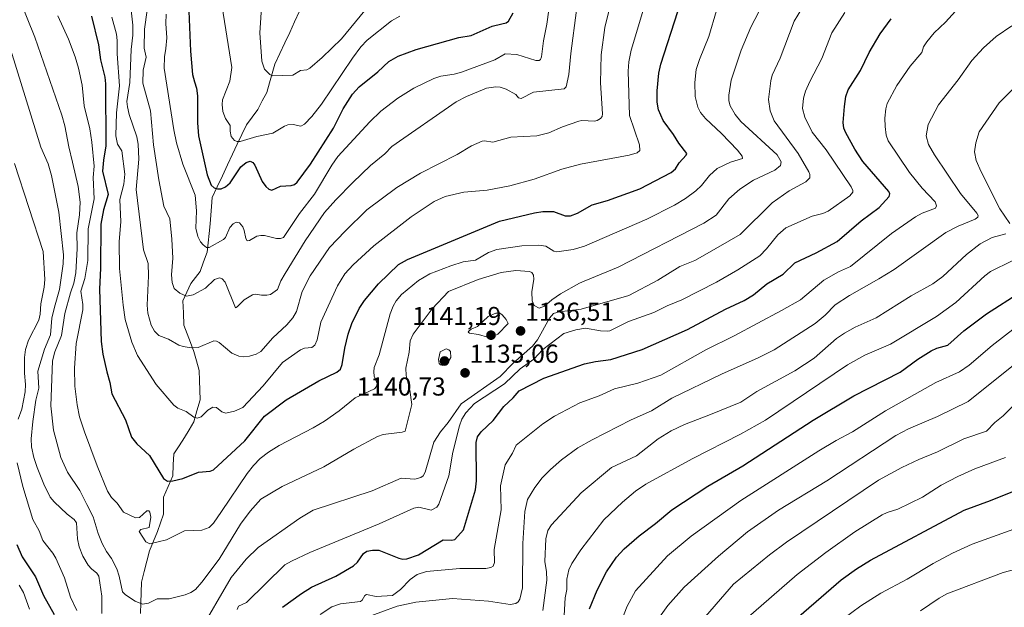
# Model space of a CAD drawing. Units: metres. Extents: x 654580 to 658030, y 4757935 to 4760326.
# Drawn here: x 655591 to 655972, y 4758585 to 4758813 of the extents above; entities that cross this region are included whole.
import ezdxf
from ezdxf.enums import TextEntityAlignment as Align

# ---------------------------------------------------------------- set-up
doc = ezdxf.new("R2010")
doc.units = ezdxf.units.M
doc.header["$MEASUREMENT"] = 0
for name, color, linetype, lineweight in [('Carátula', 7, 'Continuous', 5), ('Corriente natural lineal', 142, 'Continuous', 13), ('Curva de nivel maestra', 36, 'Continuous', 30), ('Curva de nivel normal', 36, 'Continuous', 0), ('Punto de cota en terreno', 7, 'Continuous', 0), ('Rótulo de punto de cota en terreno', 19, 'Continuous', 0)]:
    doc.layers.add(name, color=color, linetype=linetype, lineweight=lineweight)
doc.styles.add('Arial', font='txt', dxfattribs={"height": 0.2})

# ---------------------------------------------------------------- blocks, each defined once
blk = doc.blocks.new('*U163')
at = {"layer": 'Curva de nivel normal', "color": 36, "linetype": 'Continuous', "lineweight": 0}
blk.add_polyline3d([(655726.16, 4758818.83, 1090), (655715.28, 4758805.63, 1090), (655707.89, 4758798.44, 1090), (655703.01, 4758794.24, 1090), (655701.89, 4758793.66, 1090), (655699.41, 4758793.34, 1090), (655696.48, 4758791.6, 1090), (655688.51, 4758791.31, 1090), (655687.5, 4758791.88, 1090), (655685.56, 4758793.88, 1090), (655684.43, 4758797.03, 1090), (655683.68, 4758807.98, 1090), (655684.41, 4758819.76, 1090)], dxfattribs=at)
blk = doc.blocks.new('*U165')
at = {"layer": 'Curva de nivel normal', "color": 36, "linetype": 'Continuous', "lineweight": 0}
blk.add_polyline3d([(655641.28, 4758825.18, 1110), (655639.06, 4758809.36, 1110), (655638.94, 4758802, 1110), (655639.62, 4758798.6, 1110), (655638.57, 4758793.5, 1110), (655638.38, 4758788.43, 1110), (655641.37, 4758777.74, 1110), (655642.49, 4758764.56, 1110), (655644.55, 4758751.06, 1110), (655646.48, 4758740.9, 1110), (655648.8, 4758735.93, 1110), (655649.59, 4758728.11, 1110), (655650.06, 4758720.67, 1110), (655649.5, 4758714.26, 1110), (655649.68, 4758711.32, 1110), (655650.56, 4758708.95, 1110), (655652.66, 4758707.16, 1110), (655655.29, 4758706, 1110), (655657.92, 4758706.47, 1110), (655662.66, 4758709.04, 1110), (655666.14, 4758712.48, 1110), (655668.01, 4758713.04, 1110), (655669.16, 4758712.66, 1110), (655670.29, 4758711.4, 1110), (655674.26, 4758701.5, 1110), (655674.95, 4758701.81, 1110), (655677.64, 4758704.52, 1110), (655680.89, 4758706.53, 1110), (655681.9, 4758706.77, 1110), (655684.36, 4758706.42, 1110), (655686.42, 4758706.32, 1110), (655687.78, 4758706.63, 1110), (655690.51, 4758708.54, 1110), (655691.79, 4758711.91, 1110), (655693.44, 4758714.8, 1110), (655701.23, 4758727.46, 1110), (655708.79, 4758738.33, 1110), (655713.1, 4758743.25, 1110), (655719.73, 4758750.04, 1110), (655726.49, 4758756.54, 1110), (655732.14, 4758761.16, 1110), (655734.81, 4758764.01, 1110), (655759.78, 4758781.19, 1110), (655763.73, 4758783.31, 1110), (655771.45, 4758786.5, 1110), (655775.14, 4758787.12, 1110), (655776.77, 4758786.98, 1110), (655779.11, 4758786.14, 1110), (655782.82, 4758784.08, 1110), (655783.81, 4758782.82, 1110), (655784.86, 4758782.49, 1110), (655789.74, 4758785.05, 1110), (655801.53, 4758786.25, 1110), (655802.28, 4758787.04, 1110), (655803.4, 4758791.88, 1110), (655804.16, 4758800, 1110), (655806.38, 4758816.69, 1110)], dxfattribs=at)
blk = doc.blocks.new('*U166')
at = {"layer": 'Curva de nivel normal', "color": 36, "linetype": 'Continuous', "lineweight": 0}
blk.add_polyline3d([(655633.5, 4758820.06, 1115), (655634.45, 4758810.98, 1115), (655634.46, 4758807.06, 1115), (655633.8, 4758801.58, 1115), (655633.34, 4758788.68, 1115), (655632.24, 4758781.39, 1115), (655632.38, 4758779.36, 1115), (655633.13, 4758776.3, 1115), (655636.04, 4758767.7, 1115), (655636.6, 4758764.89, 1115), (655636.85, 4758759.06, 1115), (655635.77, 4758747.31, 1115), (655638.7, 4758723.9, 1115), (655640.42, 4758718.6, 1115), (655640.6, 4758713.8, 1115), (655640.05, 4758702.56, 1115), (655640.36, 4758699.36, 1115), (655641.58, 4758694.74, 1115), (655642.85, 4758692.4, 1115), (655644.52, 4758690.81, 1115), (655648.27, 4758689.3, 1115), (655652.36, 4758686.99, 1115), (655653.99, 4758686.47, 1115), (655657.07, 4758686.02, 1115), (655659.86, 4758686.08, 1115), (655665.91, 4758688.66, 1115), (655666.92, 4758688.61, 1115), (655667.98, 4758688.04, 1115), (655672.87, 4758683.88, 1115), (655675.58, 4758682.69, 1115), (655677.46, 4758682.5, 1115), (655679.64, 4758682.72, 1115), (655682.28, 4758683.5, 1115), (655684.09, 4758684.5, 1115), (655688.72, 4758689.9, 1115), (655694.12, 4758694.88, 1115), (655696.52, 4758697.58, 1115), (655697.91, 4758700.11, 1115), (655700.06, 4758707.81, 1115), (655703.23, 4758713.86, 1115), (655710.64, 4758724.79, 1115), (655716.7, 4758731.16, 1115), (655725.12, 4758739.47, 1115), (655736.79, 4758748.12, 1115), (655745.92, 4758753.57, 1115), (655760.12, 4758760.91, 1115), (655765.67, 4758764.27, 1115), (655769.79, 4758765.96, 1115), (655770.74, 4758766.09, 1115), (655773.97, 4758765.63, 1115), (655780.91, 4758767.61, 1115), (655791.03, 4758768.11, 1115), (655795.56, 4758769.26, 1115), (655800.86, 4758771.56, 1115), (655807.23, 4758773.79, 1115), (655808.44, 4758774.01, 1115), (655813.33, 4758773.8, 1115), (655814.39, 4758774.02, 1115), (655815.65, 4758774.78, 1115), (655816.29, 4758775.63, 1115), (655816.45, 4758776.59, 1115), (655815.58, 4758788.65, 1115), (655815.88, 4758799.48, 1115), (655817.36, 4758809.98, 1115), (655819.53, 4758819, 1115)], dxfattribs=at)
blk = doc.blocks.new('*U172')
at = {"layer": 'Curva de nivel normal', "color": 36, "linetype": 'Continuous', "lineweight": 0}
blk.add_polyline3d([(655909.46, 4758580.83, 1205), (655916.48, 4758586.11, 1205), (655924.25, 4758590.97, 1205), (655934.43, 4758596.39, 1205), (655944.47, 4758602.48, 1205), (655951.94, 4758606.47, 1205), (655959.54, 4758609.88, 1205), (655975.66, 4758615.79, 1205)], dxfattribs=at)
blk = doc.blocks.new('*U173')
at = {"layer": 'Curva de nivel normal', "color": 36, "linetype": 'Continuous', "lineweight": 0}
for points in [[(655590.42, 4758594.12, 1155), (655592.14, 4758591.2, 1155), (655594.48, 4758584.8, 1155)], [(655707, 4758582.74, 1155), (655711.53, 4758585.63, 1155), (655714.87, 4758586.8, 1155), (655722.68, 4758587.77, 1155), (655723.37, 4758588.26, 1155), (655724.41, 4758590.08, 1155), (655724.98, 4758590.48, 1155), (655728.78, 4758589.69, 1155), (655735.12, 4758590.12, 1155), (655738.21, 4758592.43, 1155), (655741.86, 4758596.29, 1155), (655744.64, 4758598.24, 1155), (655748.21, 4758599.33, 1155), (655761.12, 4758600.47, 1155), (655771.16, 4758600.47, 1155), (655773.18, 4758600.89, 1155), (655774.07, 4758601.45, 1155), (655774.6, 4758602.83, 1155), (655774.48, 4758607.91, 1155), (655777.18, 4758623.3, 1155), (655776.96, 4758632.49, 1155), (655778.74, 4758640.71, 1155), (655781.49, 4758645.17, 1155), (655782.95, 4758648.27, 1155), (655793.26, 4758656.54, 1155), (655797.86, 4758659.49, 1155), (655807.59, 4758664.73, 1155), (655815.13, 4758667.41, 1155), (655821.04, 4758670.07, 1155), (655830.06, 4758672.29, 1155), (655838.95, 4758675.43, 1155), (655856.47, 4758685.17, 1155), (655867.42, 4758690.6, 1155), (655885.78, 4758700.42, 1155), (655893.04, 4758704.52, 1155), (655902.1, 4758712.24, 1155), (655907.75, 4758715.36, 1155), (655912.44, 4758717.48, 1155), (655928.27, 4758730.31, 1155), (655937.68, 4758736.67, 1155), (655940.22, 4758738.12, 1155), (655945.35, 4758740.02, 1155), (655945.77, 4758740.95, 1155), (655945.2, 4758742.47, 1155), (655940.27, 4758747.84, 1155), (655935.33, 4758753.9, 1155), (655927.04, 4758766.21, 1155), (655926.27, 4758768.36, 1155), (655925.83, 4758771.67, 1155), (655925.78, 4758774.96, 1155), (655926.18, 4758778.56, 1155), (655926.64, 4758780.67, 1155), (655930.4, 4758787.61, 1155), (655935.53, 4758795.1, 1155), (655940.07, 4758800.39, 1155), (655940.68, 4758802.6, 1155), (655941.97, 4758804.55, 1155), (655944.85, 4758807.98, 1155), (655949.23, 4758812.05, 1155), (655954.47, 4758817.76, 1155)]]:
    blk.add_polyline3d(points, dxfattribs=at)
blk = doc.blocks.new('*U174')
at = {"layer": 'Curva de nivel normal', "color": 36, "linetype": 'Continuous', "lineweight": 0}
blk.add_polyline3d([(655939.56, 4758584.18, 1210), (655946.76, 4758589, 1210), (655949.74, 4758590.64, 1210), (655971.63, 4758599.03, 1210), (655980.01, 4758601.22, 1210)], dxfattribs=at)
blk = doc.blocks.new('*U177')
at = {"layer": 'Curva de nivel normal', "color": 36, "linetype": 'Continuous', "lineweight": 0}
blk.add_polyline3d([(655647.46, 4758815.22, 1105), (655647.33, 4758811.57, 1105), (655647.68, 4758806.04, 1105), (655647.28, 4758801.86, 1105), (655646.72, 4758798.66, 1105), (655646.67, 4758794.24, 1105), (655650.32, 4758770.47, 1105), (655651.45, 4758765.34, 1105), (655653.89, 4758757.1, 1105), (655658.65, 4758745.06, 1105), (655659.18, 4758739.1, 1105), (655658.92, 4758732.3, 1105), (655659.7, 4758729.15, 1105), (655660.72, 4758727.05, 1105), (655661.73, 4758725.84, 1105), (655663.08, 4758724.9, 1105), (655664.13, 4758724.87, 1105), (655669.67, 4758727.88, 1105), (655670.34, 4758728.77, 1105), (655672.02, 4758732.61, 1105), (655673.36, 4758734.01, 1105), (655674.58, 4758734.66, 1105), (655675.79, 4758734.34, 1105), (655677.13, 4758732.82, 1105), (655677.67, 4758731.45, 1105), (655678.21, 4758728.33, 1105), (655678.76, 4758727.44, 1105), (655679.69, 4758727.52, 1105), (655682.52, 4758729.19, 1105), (655684.1, 4758729.54, 1105), (655685.54, 4758729.46, 1105), (655690.21, 4758728.29, 1105), (655691.66, 4758728.3, 1105), (655692.84, 4758728.72, 1105), (655699.01, 4758738.01, 1105), (655704.81, 4758745.43, 1105), (655711.57, 4758756.73, 1105), (655713.94, 4758760.07, 1105), (655726.23, 4758773.54, 1105), (655730.6, 4758777.65, 1105), (655737.2, 4758782.64, 1105), (655743.35, 4758786.57, 1105), (655751.11, 4758790.35, 1105), (655753.73, 4758791.25, 1105), (655758.97, 4758792.03, 1105), (655761.76, 4758792.8, 1105), (655774.67, 4758797.46, 1105), (655778.75, 4758799.86, 1105), (655783.28, 4758799.55, 1105), (655790.58, 4758797.25, 1105), (655791.81, 4758797.3, 1105), (655792.43, 4758797.7, 1105), (655792.82, 4758798.68, 1105), (655793.52, 4758804.83, 1105), (655794.85, 4758811.27, 1105), (655796.47, 4758823.45, 1105)], dxfattribs=at)
blk = doc.blocks.new('*U180')
at = {"layer": 'Curva de nivel normal', "color": 36, "linetype": 'Continuous', "lineweight": 0}
for points in [[(655588.72, 4758757.33, 1145), (655599.72, 4758723.25, 1145), (655600.37, 4758712.5, 1145), (655600.2, 4758709.51, 1145), (655598.84, 4758702.97, 1145), (655598.59, 4758699.04, 1145), (655598.07, 4758696.66, 1145), (655594.09, 4758688.94, 1145), (655592.91, 4758685.38, 1145), (655592.49, 4758682.2, 1145), (655592.54, 4758676.13, 1145), (655592.96, 4758671.75, 1145), (655592.78, 4758669, 1145), (655591.53, 4758662.2, 1145), (655590.08, 4758658.39, 1145)], [(655589.72, 4758641.43, 1145), (655591.9, 4758632.31, 1145), (655595.82, 4758619.52, 1145), (655598.26, 4758615.07, 1145), (655599.71, 4758611.36, 1145), (655603.58, 4758606.45, 1145), (655604.66, 4758604.57, 1145), (655608.04, 4758596.86, 1145), (655610.34, 4758589.42, 1145), (655612.81, 4758584.26, 1145)], [(655674.97, 4758584.64, 1145), (655675.45, 4758585.87, 1145), (655678.58, 4758587.36, 1145), (655693.39, 4758601.98, 1145), (655695.91, 4758603.31, 1145), (655703.09, 4758606.68, 1145), (655729.94, 4758617.77, 1145), (655743.39, 4758623.9, 1145), (655745.22, 4758624.29, 1145), (655750.03, 4758623.06, 1145), (655752.22, 4758624.22, 1145), (655753.07, 4758625.47, 1145), (655756.9, 4758636.4, 1145), (655758.5, 4758645.54, 1145), (655761.02, 4758655.71, 1145), (655761.94, 4758658.32, 1145), (655763.41, 4758660.78, 1145), (655766.79, 4758664.38, 1145), (655778.46, 4758672.08, 1145), (655784.53, 4758677.9, 1145), (655789.8, 4758681.65, 1145), (655793.35, 4758685.32, 1145), (655801.48, 4758691.53, 1145), (655806.13, 4758692.93, 1145), (655809.82, 4758693.54, 1145), (655815.65, 4758692.51, 1145), (655818.21, 4758692.38, 1145), (655819.25, 4758692.62, 1145), (655826.44, 4758696.14, 1145), (655836.25, 4758699.66, 1145), (655841.46, 4758702.3, 1145), (655847.11, 4758704.56, 1145), (655860.53, 4758711.44, 1145), (655868.8, 4758716.22, 1145), (655877.29, 4758721.66, 1145), (655879.96, 4758724.27, 1145), (655884.33, 4758729.75, 1145), (655887.46, 4758732.42, 1145), (655897.58, 4758736.94, 1145), (655901.71, 4758738.02, 1145), (655903.79, 4758738.94, 1145), (655912.24, 4758744.83, 1145), (655913.39, 4758746.27, 1145), (655913.41, 4758746.94, 1145), (655912.69, 4758748.28, 1145), (655902.98, 4758762.62, 1145), (655897.56, 4758769.52, 1145), (655894.75, 4758775.3, 1145), (655893.92, 4758778.62, 1145), (655894.24, 4758782.7, 1145), (655894.98, 4758785.41, 1145), (655896.69, 4758789.1, 1145), (655901.33, 4758798.01, 1145), (655905.23, 4758808, 1145), (655910.22, 4758815.89, 1145)]]:
    blk.add_polyline3d(points, dxfattribs=at)
blk = doc.blocks.new('*U186')
at = {"layer": 'Curva de nivel normal', "color": 36, "linetype": 'Continuous', "lineweight": 0}
blk.add_polyline3d([(655588.22, 4758827.25, 1135), (655596.52, 4758806.27, 1135), (655607.04, 4758776.07, 1135), (655608.2, 4758772.02, 1135), (655609.67, 4758763.78, 1135), (655611.12, 4758757.85, 1135), (655613.28, 4758748.46, 1135), (655614.05, 4758742.4, 1135), (655613.86, 4758737.46, 1135), (655612.84, 4758730.5, 1135), (655612.95, 4758724.43, 1135), (655612.39, 4758715.04, 1135), (655611.7, 4758711.04, 1135), (655610.35, 4758707.31, 1135), (655608.17, 4758699.33, 1135), (655606.93, 4758690.77, 1135), (655604.33, 4758684.49, 1135), (655603.33, 4758680.91, 1135), (655602.78, 4758663.55, 1135), (655603.84, 4758654.13, 1135), (655606.62, 4758643.52, 1135), (655609.2, 4758637.83, 1135), (655614, 4758630.66, 1135), (655616.66, 4758625.31, 1135), (655619.14, 4758620.54, 1135), (655621.09, 4758614.07, 1135), (655622.58, 4758610.24, 1135), (655624.28, 4758607.1, 1135), (655626.18, 4758604.44, 1135), (655628.29, 4758600.33, 1135), (655629.25, 4758597.54, 1135), (655630.52, 4758591.44, 1135), (655631.62, 4758590.34, 1135), (655635.39, 4758587.86, 1135), (655638.28, 4758586.75, 1135), (655640.52, 4758587.14, 1135), (655643.9, 4758588.71, 1135), (655648.6, 4758588.77, 1135), (655654.82, 4758590.29, 1135), (655657.03, 4758591.19, 1135), (655658.78, 4758592.44, 1135), (655661.22, 4758595.18, 1135), (655667.96, 4758604.12, 1135), (655676.25, 4758617.72, 1135), (655679.9, 4758622.77, 1135), (655684.09, 4758627.33, 1135), (655692.32, 4758632.28, 1135), (655708.54, 4758639.95, 1135), (655720.05, 4758646.7, 1135), (655729.27, 4758651.69, 1135), (655731.47, 4758652.39, 1135), (655738.8, 4758653.32, 1135), (655740, 4758653.74, 1135), (655742.5, 4758663.98, 1135), (655741.75, 4758669.63, 1135), (655740.38, 4758675.24, 1135), (655740.26, 4758678.15, 1135), (655741.51, 4758684.36, 1135), (655741.85, 4758688.69, 1135), (655743.07, 4758691.3, 1135), (655750.43, 4758701.04, 1135), (655756.74, 4758707.75, 1135), (655768.25, 4758712.39, 1135), (655777.14, 4758715.19, 1135), (655782.86, 4758715.91, 1135), (655788.11, 4758715.54, 1135), (655789.07, 4758715.13, 1135), (655789.64, 4758714.14, 1135), (655789.84, 4758712.55, 1135), (655788.99, 4758707.62, 1135), (655789.14, 4758704.22, 1135), (655789.98, 4758702.35, 1135), (655791.83, 4758701.37, 1135), (655793.88, 4758702.06, 1135), (655796.73, 4758704.52, 1135), (655800.17, 4758706.88, 1135), (655807.44, 4758711.05, 1135), (655809.28, 4758711.74, 1135), (655822.46, 4758717.26, 1135), (655855.68, 4758734.23, 1135), (655860.42, 4758737.32, 1135), (655865.31, 4758743.68, 1135), (655869.63, 4758747.44, 1135), (655874.91, 4758750.89, 1135), (655883.21, 4758754.84, 1135), (655885.37, 4758756.53, 1135), (655885.65, 4758758, 1135), (655884.03, 4758760.75, 1135), (655870.01, 4758773.69, 1135), (655867.83, 4758776.29, 1135), (655865.9, 4758779.64, 1135), (655865.36, 4758781.7, 1135), (655865.29, 4758783.85, 1135), (655866.25, 4758789.68, 1135), (655870.09, 4758801.22, 1135), (655873.89, 4758810.12, 1135), (655880.01, 4758822.18, 1135)], dxfattribs=at)
blk = doc.blocks.new('*U188')
at = {"layer": 'Curva de nivel normal', "color": 36, "linetype": 'Continuous', "lineweight": 0}
for points in [[(655585.55, 4758806.63, 1140), (655598.85, 4758763.7, 1140), (655601.76, 4758757.26, 1140), (655602.98, 4758752.71, 1140), (655605.82, 4758738.52, 1140), (655607.68, 4758722.01, 1140), (655607.54, 4758718.52, 1140), (655606.15, 4758708.6, 1140), (655604.19, 4758701.74, 1140), (655603.18, 4758697.44, 1140), (655602.56, 4758691, 1140), (655600.32, 4758685.4, 1140), (655597.72, 4758676.92, 1140), (655598.14, 4758670.31, 1140), (655596.99, 4758665.71, 1140), (655595.73, 4758657.41, 1140), (655595.19, 4758650.75, 1140), (655595.26, 4758647.62, 1140), (655596.17, 4758643.53, 1140), (655597.46, 4758639.57, 1140), (655600.06, 4758633.21, 1140), (655602.55, 4758628.14, 1140), (655603.99, 4758626.34, 1140), (655609.07, 4758621.5, 1140), (655611.8, 4758619.46, 1140), (655612.69, 4758618.23, 1140), (655613.1, 4758612.05, 1140), (655613.72, 4758608.93, 1140), (655615.14, 4758605.28, 1140), (655617.21, 4758601.86, 1140), (655618.49, 4758600.33, 1140), (655620.62, 4758598.73, 1140), (655621.32, 4758597.55, 1140), (655622.44, 4758589.84, 1140), (655622.44, 4758583.13, 1140)], [(655659.76, 4758575.07, 1140), (655672.6, 4758597.04, 1140), (655678.34, 4758604.17, 1140), (655683.06, 4758608.6, 1140), (655699.13, 4758620.07, 1140), (655704.39, 4758623.17, 1140), (655727.19, 4758630.64, 1140), (655738.42, 4758635.47, 1140), (655743.77, 4758635.17, 1140), (655746.06, 4758635.71, 1140), (655746.9, 4758636.39, 1140), (655747.66, 4758637.83, 1140), (655751.03, 4758649.39, 1140), (655753.63, 4758653.47, 1140), (655756.58, 4758657.1, 1140), (655761.65, 4758664.25, 1140), (655776.75, 4758674.88, 1140), (655781.81, 4758680.06, 1140), (655789.27, 4758686.62, 1140), (655791.17, 4758689.05, 1140), (655795.9, 4758697.41, 1140), (655797.39, 4758699.24, 1140), (655799.64, 4758699.98, 1140), (655808.09, 4758701.01, 1140), (655826.64, 4758706.29, 1140), (655837.81, 4758712.16, 1140), (655846.32, 4758717.47, 1140), (655852.1, 4758719.84, 1140), (655856.04, 4758721.96, 1140), (655869.66, 4758729.88, 1140), (655882.11, 4758742.12, 1140), (655888.76, 4758746.76, 1140), (655895.21, 4758750.23, 1140), (655896.73, 4758751.8, 1140), (655896.72, 4758753.08, 1140), (655896.28, 4758754.18, 1140), (655892.2, 4758761.19, 1140), (655882.87, 4758773.92, 1140), (655881.36, 4758777.83, 1140), (655880.73, 4758782.14, 1140), (655881.54, 4758789.42, 1140), (655882.07, 4758791.52, 1140), (655885.19, 4758798.21, 1140), (655890.65, 4758812.51, 1140), (655894.85, 4758819.43, 1140)]]:
    blk.add_polyline3d(points, dxfattribs=at)
blk = doc.blocks.new('*U190')
at = {"layer": 'Curva de nivel normal', "color": 36, "linetype": 'Continuous', "lineweight": 0}
blk.add_polyline3d([(655724.25, 4758581.34, 1160), (655736.91, 4758585.99, 1160), (655744.13, 4758587.43, 1160), (655758.35, 4758588.88, 1160), (655772.29, 4758587.84, 1160), (655780.62, 4758586.56, 1160), (655782.84, 4758587, 1160), (655783.74, 4758587.59, 1160), (655784.43, 4758588.67, 1160), (655785.42, 4758593.08, 1160), (655785.58, 4758610.24, 1160), (655786.28, 4758622.53, 1160), (655787.32, 4758627.27, 1160), (655790.18, 4758631.87, 1160), (655793.1, 4758635.61, 1160), (655796.2, 4758638.87, 1160), (655800.5, 4758642.58, 1160), (655806.86, 4758647.22, 1160), (655812.4, 4758650.36, 1160), (655827.48, 4758658.15, 1160), (655835.32, 4758661.52, 1160), (655843.2, 4758666.47, 1160), (655862.51, 4758675.8, 1160), (655876.68, 4758682.05, 1160), (655882.87, 4758685.24, 1160), (655898.81, 4758695.36, 1160), (655902.7, 4758698.67, 1160), (655906.55, 4758702.62, 1160), (655912.01, 4758706.29, 1160), (655923.46, 4758712.7, 1160), (655929.36, 4758716.36, 1160), (655949.42, 4758730.63, 1160), (655954.15, 4758733.08, 1160), (655960.75, 4758735.78, 1160), (655961.82, 4758736.64, 1160), (655961.86, 4758737.28, 1160), (655961.41, 4758738.14, 1160), (655955.11, 4758745.81, 1160), (655944.97, 4758760.68, 1160), (655942.65, 4758764.71, 1160), (655941.79, 4758768.1, 1160), (655942.58, 4758772.42, 1160), (655946.54, 4758780.05, 1160), (655954.15, 4758789.81, 1160), (655959.38, 4758797.2, 1160), (655963.96, 4758802.23, 1160), (655968.86, 4758806.59, 1160), (655974.95, 4758810.7, 1160)], dxfattribs=at)
blk = doc.blocks.new('*U194')
at = {"layer": 'Curva de nivel normal', "color": 36, "linetype": 'Continuous', "lineweight": 0}
blk.add_polyline3d([(655605.49, 4758814.56, 1130), (655609.64, 4758805.56, 1130), (655612.18, 4758798.67, 1130), (655613.48, 4758794.26, 1130), (655614.84, 4758787.74, 1130), (655615.64, 4758779.71, 1130), (655617.88, 4758770.8, 1130), (655618.58, 4758765.67, 1130), (655619.47, 4758756.31, 1130), (655619.14, 4758751.99, 1130), (655619.59, 4758743.67, 1130), (655617.25, 4758732.11, 1130), (655617.08, 4758719.77, 1130), (655615.92, 4758712.78, 1130), (655614.32, 4758707.87, 1130), (655615.16, 4758702.79, 1130), (655615.12, 4758700.74, 1130), (655612.5, 4758687.71, 1130), (655611.96, 4758678.08, 1130), (655612.08, 4758671.14, 1130), (655612.89, 4758663.88, 1130), (655613.88, 4758659.25, 1130), (655615.8, 4758653.45, 1130), (655620.64, 4758640.22, 1130), (655624.68, 4758630.47, 1130), (655626.19, 4758627.95, 1130), (655628.38, 4758625.86, 1130), (655630.92, 4758622.28, 1130), (655635.54, 4758620.14, 1130), (655637.09, 4758620.22, 1130), (655639.87, 4758622.84, 1130), (655640.68, 4758622.8, 1130), (655641.08, 4758622.36, 1130), (655641.45, 4758620.4, 1130), (655640.8, 4758616.43, 1130), (655637.63, 4758615.59, 1130), (655636.94, 4758614.79, 1130), (655639.48, 4758610.78, 1130), (655641.03, 4758610.02, 1130), (655647.55, 4758611.64, 1130), (655654.57, 4758615.11, 1130), (655661.29, 4758615.34, 1130), (655664.09, 4758616.35, 1130), (655665.7, 4758618.04, 1130), (655668.86, 4758622.54, 1130), (655678.8, 4758637.33, 1130), (655681.27, 4758640.46, 1130), (655683.88, 4758643.11, 1130), (655687.08, 4758645.57, 1130), (655691.23, 4758648.12, 1130), (655704.4, 4758655.03, 1130), (655708.71, 4758657.62, 1130), (655714.42, 4758661.6, 1130), (655720.61, 4758666.67, 1130), (655728.1, 4758670.12, 1130), (655728.83, 4758670.97, 1130), (655729.15, 4758672.18, 1130), (655727.99, 4758675.03, 1130), (655727.79, 4758676.7, 1130), (655728, 4758678.34, 1130), (655729.85, 4758683.26, 1130), (655734.17, 4758699.1, 1130), (655735.28, 4758702.14, 1130), (655736.44, 4758704.17, 1130), (655738.53, 4758706.65, 1130), (655745.12, 4758712.07, 1130), (655749.57, 4758714.61, 1130), (655757.64, 4758717.78, 1130), (655762.48, 4758719.31, 1130), (655767.28, 4758719.94, 1130), (655772.25, 4758722.93, 1130), (655775.53, 4758724.1, 1130), (655785.12, 4758725.53, 1130), (655791.74, 4758725.7, 1130), (655794.5, 4758725.4, 1130), (655797.58, 4758723.43, 1130), (655798.76, 4758723.18, 1130), (655805.03, 4758724.01, 1130), (655809.41, 4758725.38, 1130), (655833.54, 4758735.86, 1130), (655844.3, 4758741.24, 1130), (655848.58, 4758743.75, 1130), (655852.59, 4758746.74, 1130), (655854.72, 4758748.81, 1130), (655857.88, 4758752.73, 1130), (655860.87, 4758755.41, 1130), (655865.97, 4758757.91, 1130), (655870.64, 4758759.26, 1130), (655870.5, 4758760.22, 1130), (655868.71, 4758762.47, 1130), (655862.48, 4758768.99, 1130), (655856.27, 4758774.83, 1130), (655854.37, 4758777.18, 1130), (655853.33, 4758779.14, 1130), (655852.33, 4758783.34, 1130), (655852.14, 4758788.74, 1130), (655852.71, 4758793.74, 1130), (655854.02, 4758797.64, 1130), (655857.6, 4758806.6, 1130), (655860.61, 4758816.65, 1130)], dxfattribs=at)
blk = doc.blocks.new('*U195')
at = {"layer": 'Curva de nivel normal', "color": 36, "linetype": 'Continuous', "lineweight": 0}
blk.add_polyline3d([(655666.71, 4758833.49, 1095), (655672.85, 4758794.59, 1095), (655672.12, 4758789.22, 1095), (655669.23, 4758782, 1095), (655669.09, 4758780.23, 1095), (655669.4, 4758777.55, 1095), (655670.39, 4758774.76, 1095), (655672.25, 4758772.05, 1095), (655672.21, 4758769.89, 1095), (655672.6, 4758767.83, 1095), (655673.88, 4758766.29, 1095), (655674.88, 4758765.85, 1095), (655676.04, 4758765.85, 1095), (655682.53, 4758767.77, 1095), (655688.68, 4758769.08, 1095), (655693.28, 4758771.82, 1095), (655694.58, 4758772.28, 1095), (655696.55, 4758772.43, 1095), (655699.53, 4758771.78, 1095), (655701.05, 4758772.56, 1095), (655703.81, 4758775.52, 1095), (655707.59, 4758780.4, 1095), (655719.57, 4758798.21, 1095), (655722.82, 4758802.56, 1095), (655725.26, 4758805.1, 1095), (655734.62, 4758812.58, 1095), (655737.85, 4758814.39, 1095)], dxfattribs=at)
blk = doc.blocks.new('*U210')
at = {"layer": 'Curva de nivel normal', "color": 36, "linetype": 'Continuous', "lineweight": 0}
blk.add_polyline3d([(655871.93, 4758580.85, 1195), (655891.82, 4758598.24, 1195), (655902.85, 4758606.72, 1195), (655914.1, 4758614.74, 1195), (655924.72, 4758621.29, 1195), (655926.63, 4758622.19, 1195), (655930.73, 4758623.45, 1195), (655940.36, 4758628.1, 1195), (655947.59, 4758632.78, 1195), (655953.98, 4758636.21, 1195), (655960.66, 4758639.09, 1195), (655972.45, 4758643.5, 1195)], dxfattribs=at)
blk = doc.blocks.new('*U218')
at = {"layer": 'Curva de nivel normal', "color": 36, "linetype": 'Continuous', "lineweight": 0}
blk.add_polyline3d([(655626.4, 4758814.08, 1120), (655628.14, 4758807.43, 1120), (655628.45, 4758804.98, 1120), (655628.43, 4758799.89, 1120), (655629.34, 4758787.42, 1120), (655628.17, 4758776.93, 1120), (655627.98, 4758768.08, 1120), (655628.56, 4758764.92, 1120), (655630.23, 4758762.3, 1120), (655631.38, 4758753.29, 1120), (655630.97, 4758749.41, 1120), (655629.46, 4758743.46, 1120), (655629.87, 4758734.73, 1120), (655629.17, 4758727.21, 1120), (655629.38, 4758716.67, 1120), (655630.72, 4758702.46, 1120), (655631.6, 4758697.01, 1120), (655634.08, 4758688.12, 1120), (655636.29, 4758683.05, 1120), (655643.48, 4758671.84, 1120), (655650.4, 4758663.78, 1120), (655651.9, 4758662.59, 1120), (655655.19, 4758661.35, 1120), (655658.09, 4758659.13, 1120), (655659.42, 4758658.71, 1120), (655660.98, 4758659.23, 1120), (655663.53, 4758661.8, 1120), (655665.44, 4758662.94, 1120), (655666.88, 4758662.84, 1120), (655668.91, 4758661.15, 1120), (655670.46, 4758660.69, 1120), (655673.92, 4758661.39, 1120), (655677.17, 4758662.92, 1120), (655685.03, 4758671.29, 1120), (655692.47, 4758680.33, 1120), (655699.43, 4758685.24, 1120), (655701, 4758685.9, 1120), (655703.89, 4758686.17, 1120), (655704.96, 4758687.01, 1120), (655705.89, 4758689.12, 1120), (655707.33, 4758695.94, 1120), (655713.8, 4758709.98, 1120), (655716.63, 4758714.69, 1120), (655719.87, 4758718.13, 1120), (655727.79, 4758725.48, 1120), (655742.24, 4758736.74, 1120), (655751.25, 4758742.62, 1120), (655755.43, 4758744.59, 1120), (655762.75, 4758746.31, 1120), (655771.71, 4758747.02, 1120), (655780.52, 4758748.73, 1120), (655789.95, 4758751.36, 1120), (655800.64, 4758755.11, 1120), (655807.92, 4758757.1, 1120), (655826.78, 4758760.56, 1120), (655829.83, 4758761.53, 1120), (655830.86, 4758762.42, 1120), (655830.73, 4758764.6, 1120), (655826.84, 4758775.96, 1120), (655826.36, 4758793.19, 1120), (655826.64, 4758796.73, 1120), (655827.52, 4758801.3, 1120), (655832.62, 4758818.4, 1120)], dxfattribs=at)
blk = doc.blocks.new('*U223')
at = {"layer": 'Curva de nivel normal', "color": 36, "linetype": 'Continuous', "lineweight": 0}
blk.add_polyline3d([(655801.21, 4758575.5, 1170), (655801.98, 4758589.15, 1170), (655802.57, 4758592.41, 1170), (655802.54, 4758596.34, 1170), (655803.33, 4758599.98, 1170), (655804.56, 4758602.48, 1170), (655808.07, 4758607.69, 1170), (655816.92, 4758619.37, 1170), (655824.19, 4758626.19, 1170), (655829.2, 4758630.44, 1170), (655833.21, 4758633.15, 1170), (655851.11, 4758643.02, 1170), (655869.85, 4758652.51, 1170), (655879.48, 4758658, 1170), (655911.28, 4758679.43, 1170), (655917.98, 4758683.08, 1170), (655927.93, 4758687.39, 1170), (655945.77, 4758698.12, 1170), (655953.22, 4758703.5, 1170), (655964.46, 4758713.92, 1170), (655966.64, 4758715.49, 1170), (655975.07, 4758719.66, 1170)], dxfattribs=at)
blk = doc.blocks.new('*U225')
at = {"layer": 'Curva de nivel normal', "color": 36, "linetype": 'Continuous', "lineweight": 0}
for points in [[(655793.32, 4758584.2, 1165), (655794.83, 4758595.94, 1165), (655794.74, 4758599.21, 1165), (655794.12, 4758603.2, 1165), (655794.49, 4758611.95, 1165), (655795.19, 4758615.21, 1165), (655796.64, 4758617.39, 1165), (655808.08, 4758629.87, 1165), (655819.91, 4758639.61, 1165), (655829.62, 4758644.17, 1165), (655838, 4758650.75, 1165), (655842.95, 4758653.84, 1165), (655848.22, 4758656.33, 1165), (655858.27, 4758660.22, 1165), (655870.02, 4758664.9, 1165), (655876.12, 4758669.04, 1165), (655890.93, 4758677.08, 1165), (655898.36, 4758682.01, 1165), (655907.01, 4758689.53, 1165), (655910.09, 4758691.72, 1165), (655914.26, 4758693.96, 1165), (655922.41, 4758697.65, 1165), (655935.95, 4758706.14, 1165), (655944.39, 4758710.78, 1165), (655948.17, 4758713.62, 1165), (655957.4, 4758722.12, 1165), (655962.61, 4758726.21, 1165), (655967.27, 4758728.73, 1165), (655972.65, 4758730.1, 1165)], [(655974.11, 4758734.09, 1165), (655970.29, 4758739.75, 1165), (655963.04, 4758754.13, 1165), (655961.14, 4758758.59, 1165), (655960.47, 4758761.88, 1165), (655960.96, 4758765.36, 1165), (655962.3, 4758769.58, 1165), (655969.97, 4758780.9, 1165), (655975.3, 4758786.12, 1165)]]:
    blk.add_polyline3d(points, dxfattribs=at)
blk = doc.blocks.new('*U230')
at = {"layer": 'Curva de nivel maestra', "color": 36, "linetype": 'Continuous', "lineweight": 30}
blk.add_polyline3d([(655618.46, 4758814.38, 1125), (655621.2, 4758803.33, 1125), (655622.04, 4758797.55, 1125), (655623.66, 4758790.76, 1125), (655623.93, 4758788.21, 1125), (655624.05, 4758764.15, 1125), (655623.1, 4758758.71, 1125), (655622.81, 4758754.35, 1125), (655624.91, 4758745.35, 1125), (655623.11, 4758739.41, 1125), (655622.09, 4758733.82, 1125), (655622.04, 4758716.87, 1125), (655621.62, 4758708.69, 1125), (655622.21, 4758688.37, 1125), (655622.86, 4758683.55, 1125), (655624.41, 4758676.68, 1125), (655625.63, 4758672.52, 1125), (655626.32, 4758668.19, 1125), (655631.63, 4758658.09, 1125), (655634.03, 4758651.37, 1125), (655636.01, 4758648.76, 1125), (655640.95, 4758644.24, 1125), (655646.32, 4758635.35, 1125), (655647.93, 4758634.32, 1125), (655650.04, 4758634.44, 1125), (655653.84, 4758635.32, 1125), (655659.88, 4758637.83, 1125), (655664.5, 4758638.23, 1125), (655665.75, 4758638.73, 1125), (655677.82, 4758649.9, 1125), (655685.54, 4758659.45, 1125), (655693.92, 4758665.8, 1125), (655706.53, 4758673.15, 1125), (655713.46, 4758676.55, 1125), (655714.91, 4758677.77, 1125), (655715.62, 4758679.58, 1125), (655716.6, 4758685.9, 1125), (655717.88, 4758691.23, 1125), (655719.34, 4758695.39, 1125), (655722.12, 4758701.2, 1125), (655724.25, 4758704.33, 1125), (655729.64, 4758710.76, 1125), (655737.37, 4758718.26, 1125), (655740.9, 4758720.15, 1125), (655776.48, 4758735.04, 1125), (655790.03, 4758738.28, 1125), (655793.27, 4758738.79, 1125), (655797.47, 4758738.73, 1125), (655801.99, 4758737.07, 1125), (655803.98, 4758737.07, 1125), (655806.69, 4758738.19, 1125), (655812.45, 4758741.37, 1125), (655818.28, 4758743.03, 1125), (655830.82, 4758747.57, 1125), (655842.96, 4758753.83, 1125), (655844.72, 4758755.27, 1125), (655846.09, 4758757.62, 1125), (655848.77, 4758760.55, 1125), (655849.04, 4758761.3, 1125), (655845.94, 4758765.22, 1125), (655843.95, 4758768.55, 1125), (655839.91, 4758774.07, 1125), (655838.05, 4758778.11, 1125), (655837.58, 4758781.15, 1125), (655837.61, 4758785.46, 1125), (655838.24, 4758792.33, 1125), (655838.93, 4758795.83, 1125), (655845.56, 4758816.26, 1125)], dxfattribs=at)
blk = doc.blocks.new('*U235')
at = {"layer": 'Curva de nivel maestra', "color": 36, "linetype": 'Continuous', "lineweight": 30}
for points in [[(655589.62, 4758609.86, 1150), (655591.6, 4758605.01, 1150), (655596.84, 4758597.25, 1150), (655599.88, 4758590.08, 1150), (655603.98, 4758582.69, 1150)], [(655692.49, 4758585.48, 1150), (655699.79, 4758590.83, 1150), (655703.75, 4758593.3, 1150), (655713.13, 4758597.59, 1150), (655719.99, 4758601.49, 1150), (655721.52, 4758602.92, 1150), (655723.8, 4758606.36, 1150), (655725.15, 4758607.18, 1150), (655727.39, 4758607.61, 1150), (655729.82, 4758607.59, 1150), (655737.47, 4758604.47, 1150), (655739.08, 4758604.12, 1150), (655740.63, 4758604.2, 1150), (655745.11, 4758605.83, 1150), (655754.64, 4758611.6, 1150), (655758.03, 4758611.43, 1150), (655759.16, 4758611.75, 1150), (655762.57, 4758615.55, 1150), (655767.21, 4758630.97, 1150), (655767.63, 4758634.51, 1150), (655767.52, 4758649.34, 1150), (655768.05, 4758651.5, 1150), (655769.4, 4758653.5, 1150), (655774.02, 4758657.79, 1150), (655778.2, 4758663.23, 1150), (655781.83, 4758666.59, 1150), (655784.18, 4758669.31, 1150), (655793.64, 4758674.23, 1150), (655809.38, 4758679.74, 1150), (655813.67, 4758680.73, 1150), (655819.68, 4758681.52, 1150), (655831.73, 4758685.27, 1150), (655849.37, 4758693.12, 1150), (655864.08, 4758700.91, 1150), (655871.26, 4758704.33, 1150), (655874.93, 4758706.44, 1150), (655880.11, 4758710.74, 1150), (655886.36, 4758714.51, 1150), (655890.86, 4758718.85, 1150), (655899.11, 4758722.81, 1150), (655907.25, 4758727.19, 1150), (655916.6, 4758735.11, 1150), (655923.52, 4758740.37, 1150), (655927.43, 4758744.61, 1150), (655927.67, 4758745.64, 1150), (655927.26, 4758746.54, 1150), (655917.25, 4758758.09, 1150), (655914.15, 4758762.89, 1150), (655910.63, 4758769.27, 1150), (655909.93, 4758771.09, 1150), (655909.65, 4758773.31, 1150), (655910.12, 4758779.44, 1150), (655910.61, 4758783.35, 1150), (655911.51, 4758785.92, 1150), (655916.32, 4758793.37, 1150), (655919.64, 4758800.36, 1150), (655923.95, 4758807.53, 1150), (655928.19, 4758813.43, 1150)]]:
    blk.add_polyline3d(points, dxfattribs=at)
blk = doc.blocks.new('*U236')
at = {"layer": 'Curva de nivel maestra', "color": 36, "linetype": 'Continuous', "lineweight": 30}
blk.add_polyline3d([(655655.65, 4758828.93, 1100), (655656.9, 4758800.84, 1100), (655657.58, 4758791.9, 1100), (655658.43, 4758788.97, 1100), (655659.14, 4758786.56, 1100), (655659.54, 4758783.52, 1100), (655659.49, 4758773.15, 1100), (655659.93, 4758768.05, 1100), (655663.27, 4758753.04, 1100), (655664.89, 4758749.01, 1100), (655665.95, 4758747.95, 1100), (655667.29, 4758747.53, 1100), (655668.73, 4758747.62, 1100), (655670.39, 4758748.28, 1100), (655672.18, 4758749.91, 1100), (655676.32, 4758756.05, 1100), (655678.35, 4758757.76, 1100), (655679.97, 4758758.33, 1100), (655680.94, 4758757.77, 1100), (655681.8, 4758756.75, 1100), (655684.57, 4758750.38, 1100), (655686.01, 4758748.4, 1100), (655687.19, 4758747.38, 1100), (655688.38, 4758747.05, 1100), (655691.7, 4758748.59, 1100), (655695.83, 4758748.79, 1100), (655697.08, 4758749.27, 1100), (655698.11, 4758750.13, 1100), (655703.36, 4758757.17, 1100), (655712.27, 4758771.06, 1100), (655716, 4758778.6, 1100), (655719.54, 4758784.16, 1100), (655722.22, 4758787.02, 1100), (655729.39, 4758792.86, 1100), (655733.59, 4758796.88, 1100), (655737.28, 4758798.9, 1100), (655744.2, 4758801.49, 1100), (655760.81, 4758806.11, 1100), (655765.57, 4758806.99, 1100), (655773.61, 4758810.56, 1100), (655777.41, 4758811.47, 1100), (655779.04, 4758811.81, 1100), (655780.03, 4758812.49, 1100), (655781.74, 4758815.77, 1100)], dxfattribs=at)
blk = doc.blocks.new('*U237')
at = {"layer": 'Curva de nivel maestra', "color": 36, "linetype": 'Continuous', "lineweight": 30}
blk.add_polyline3d([(655886.66, 4758576.85, 1200), (655908.89, 4758596.19, 1200), (655914.8, 4758600.43, 1200), (655920.17, 4758603.75, 1200), (655956.5, 4758623.15, 1200), (655966.65, 4758626.87, 1200), (655985.28, 4758634.31, 1200)], dxfattribs=at)
blk = doc.blocks.new('5PATER')
at = {"layer": 'Carátula', "linetype": 'Continuous', "lineweight": 5}
h = blk.add_hatch(color=250, dxfattribs=at)
edge = h.paths.add_edge_path()
edge.add_ellipse((0, 0.01), major_axis=(-1.33, -1.34), ratio=0.999422, start_angle=0, end_angle=360)

msp = doc.modelspace()

# ---------------------------------------------------------------- linework, layer by layer
at = {"layer": 'Corriente natural lineal', "color": 142, "linetype": 'Continuous', "lineweight": 13}
msp.add_polyline3d([(655637.42, 4758583.11, 1136.11), (655637.55, 4758587.16, 1134.91), (655637.69, 4758591.21, 1134.08), (655637.82, 4758595.26, 1133.31), (655638.86, 4758599.31, 1132.35), (655639.91, 4758603.36, 1131.42), (655640.95, 4758607.41, 1130.4), (655642.52, 4758611.13, 1129.74), (655644.09, 4758614.85, 1129.4), (655645.27, 4758618.18, 1129.25), (655646.44, 4758621.51, 1128.37), (655646.44, 4758624.85, 1127.45), (655646.44, 4758628.18, 1126.29), (655648.2, 4758632.3, 1125.43), (655649.96, 4758636.41, 1124.36), (655650.17, 4758640.67, 1123.3), (655650.37, 4758644.94, 1122.47), (655652.44, 4758648.07, 1121.89), (655654.5, 4758651.21, 1121.33), (655656.32, 4758654.24, 1120.76), (655658.14, 4758657.27, 1120.34), (655659.34, 4758661.54, 1119.61), (655660.54, 4758665.8, 1118.9), (655660.41, 4758669.59, 1118.11), (655660.28, 4758673.37, 1117.09), (655660.15, 4758677.16, 1116.64), (655659.17, 4758680.89, 1116.1), (655658.19, 4758684.61, 1115.45), (655656.88, 4758688, 1114.74), (655655.58, 4758691.4, 1113.78), (655654.27, 4758694.79, 1112.98), (655654.08, 4758699.5, 1111.95), (655653.88, 4758704.2, 1110.5), (655655.45, 4758707.53, 1109.62), (655657.02, 4758710.86, 1108.58), (655658.78, 4758713.21, 1107.6), (655660.54, 4758715.56, 1106.91), (655661.92, 4758719.29, 1106.17), (655663.29, 4758723.01, 1105.38), (655663.68, 4758726.67, 1104.74), (655664.07, 4758730.32, 1104.11), (655664.46, 4758733.98, 1103.44), (655664.72, 4758737.38, 1102.99), (655664.99, 4758740.77, 1102.27), (655665.25, 4758744.17, 1101.35), (655667.21, 4758748.38, 1099.68), (655669.17, 4758752.6, 1099), (655671.12, 4758756.81, 1097.83), (655673.08, 4758761.02, 1096.97), (655674.91, 4758764.81, 1095.54), (655676.74, 4758768.6, 1094.02), (655678.57, 4758772.39, 1093.35), (655680.73, 4758775.33, 1092.45), (655682.88, 4758778.26, 1091.97), (655684.65, 4758781.6, 1091.58), (655686.41, 4758784.93, 1090.95), (655687.45, 4758788.59, 1090.24), (655688.5, 4758792.24, 1089.63), (655689.54, 4758795.9, 1088.84), (655691.44, 4758799.99, 1087.87), (655693.35, 4758804.07, 1087.3), (655695.25, 4758808.16, 1086.56), (655697.16, 4758812.24, 1085.83), (655699.06, 4758816.33, 1085.05)], dxfattribs=at)
at = {"layer": 'Curva de nivel maestra', "color": 36, "linetype": 'Continuous', "lineweight": 30}
msp.add_polyline3d([(655811.4, 4758584.85, 1175), (655814.33, 4758592.07, 1175), (655818.01, 4758599.18, 1175), (655821.85, 4758604.93, 1175), (655824.84, 4758608.12, 1175), (655830.64, 4758613.17, 1175), (655836.99, 4758617.95, 1175), (655843.27, 4758623.24, 1175), (655857.19, 4758632.46, 1175), (655870.76, 4758640.26, 1175), (655898, 4758657.94, 1175), (655913.71, 4758667.37, 1175), (655931.73, 4758676.54, 1175), (655938.59, 4758681.62, 1175), (655943.65, 4758684.86, 1175), (655945.88, 4758685.89, 1175), (655950.1, 4758686.98, 1175), (655956.36, 4758692.55, 1175), (655965.09, 4758699.12, 1175), (655978.42, 4758707.65, 1175)], dxfattribs=at)
at = {"layer": 'Curva de nivel normal', "color": 36, "linetype": 'Continuous', "lineweight": 0}
for points in [[(655773.25, 4758690.13, 1140), (655775.9, 4758691.31, 1140), (655779.81, 4758695.38, 1140), (655779.1, 4758696.93, 1140), (655777.57, 4758698.8, 1140), (655776.64, 4758699.37, 1140), (655775.03, 4758699.44, 1140), (655772.07, 4758698.07, 1140), (655768, 4758694.21, 1140), (655765.49, 4758693.16, 1140), (655764.62, 4758692.47, 1140), (655764.42, 4758692.01, 1140), (655764.83, 4758691.65, 1140), (655768.42, 4758691.14, 1140), (655771.8, 4758690.17, 1140), (655773.25, 4758690.13, 1140)], [(655822.15, 4758576.35, 1180), (655825.97, 4758585.89, 1180), (655829.13, 4758591.93, 1180), (655841.55, 4758605.43, 1180), (655850.76, 4758613.1, 1180), (655870.04, 4758626.89, 1180), (655900.18, 4758646.04, 1180), (655906.92, 4758650.11, 1180), (655913.22, 4758653.4, 1180), (655926.02, 4758661.59, 1180), (655945.52, 4758672.61, 1180), (655954.64, 4758676.66, 1180), (655958.43, 4758679.31, 1180), (655967.29, 4758686.9, 1180), (655976.51, 4758694, 1180)], [(655754.53, 4758679.14, 1140), (655756.33, 4758680.06, 1140), (655757.65, 4758682.28, 1140), (655757.52, 4758684.52, 1140), (655756.9, 4758685.18, 1140), (655755.84, 4758685.54, 1140), (655753.56, 4758684.38, 1140), (655752.85, 4758681.47, 1140), (655753.19, 4758679.86, 1140), (655753.68, 4758679.33, 1140), (655754.53, 4758679.14, 1140)], [(655836.24, 4758578.52, 1185), (655841.65, 4758586.14, 1185), (655848.09, 4758593.24, 1185), (655861.37, 4758605.32, 1185), (655872.61, 4758614.73, 1185), (655884.6, 4758623.09, 1185), (655903.31, 4758634.52, 1185), (655929.95, 4758652, 1185), (655934.88, 4758654.66, 1185), (655946.11, 4758659.41, 1185), (655958.03, 4758665.14, 1185), (655976.9, 4758680.36, 1185)], [(655852.88, 4758578.07, 1190), (655867.12, 4758594.44, 1190), (655881.13, 4758605.83, 1190), (655887.63, 4758610.72, 1190), (655923.31, 4758634.71, 1190), (655932.28, 4758639.57, 1190), (655938.97, 4758642.78, 1190), (655946.13, 4758645.72, 1190), (655956.39, 4758650.72, 1190), (655965.14, 4758653.74, 1190), (655968.33, 4758657.1, 1190), (655971.53, 4758659.66, 1190), (655976.39, 4758664.39, 1190)]]:
    msp.add_polyline3d(points, dxfattribs=at)

# ---------------------------------------------------------------- block references
at = {"layer": 'Curva de nivel maestra', "color": 36, "linetype": 'Continuous', "lineweight": 30}
for name in ['*U236', '*U230', '*U235', '*U237']:
    msp.add_blockref(name, (0, 0), dxfattribs=at)
at = {"layer": 'Curva de nivel normal', "color": 36, "linetype": 'Continuous', "lineweight": 0}
for name in ['*U177', '*U165', '*U166', '*U218', '*U194', '*U186', '*U195', '*U163', '*U188', '*U180', '*U173', '*U190', '*U225', '*U223', '*U210', '*U172', '*U174']:
    msp.add_blockref(name, (0, 0), dxfattribs=at)
at = {"layer": 'Punto de cota en terreno', "linetype": 'Continuous', "lineweight": 0}
for p in [(655773.22, 4758690.87, 1141.19), (655784.67, 4758692.52, 1136.51), (655755.22, 4758680.87, 1140.73), (655763.17, 4758676.27, 1135.06)]:
    msp.add_blockref('5PATER', p, dxfattribs=at)

# ---------------------------------------------------------------- texts
at = {"layer": 'Rótulo de punto de cota en terreno', "color": 19, "linetype": 'Continuous', "lineweight": 0, "style": 'Arial'}
for s, p in [('1141,19', (655742.72, 4758692.63)), ('1136,51', (655786.43, 4758694.28)), ('1135,06', (655764.93, 4758678.03)), ('1140,73', (655721.22, 4758665.31))]:
    msp.add_text(s, height=7, dxfattribs=at).set_placement(p, align=Align.BOTTOM_LEFT)

doc.saveas('drawing.dxf')
